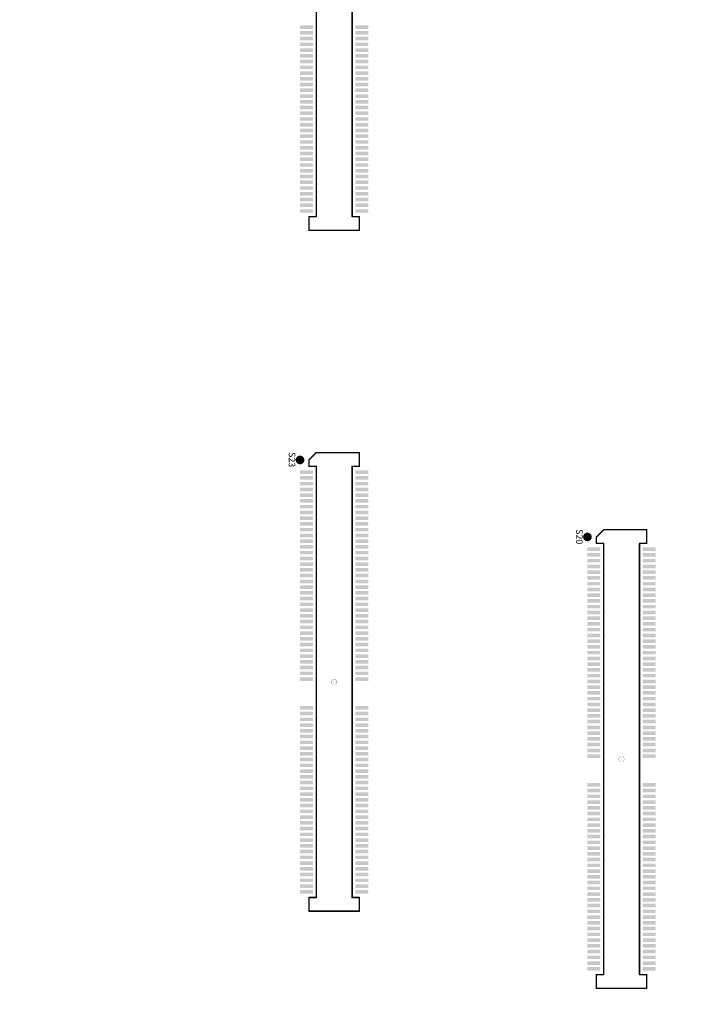
# Model space of a CAD drawing. Extents: x -15.9 to 48.3, y -26.2 to 24.5.
# Drawn here: x 8.5 to 12.2, y -5.5 to -0.1 of the extents above; entities that cross this region are included whole.
import ezdxf
from ezdxf.enums import TextEntityAlignment as Align

# ---------------------------------------------------------------- set-up
doc = ezdxf.new("R2010")
doc.units = 0
doc.header["$MEASUREMENT"] = 0
for name, color, linetype in [('dimension', 1, 'Continuous'), ('LAYNR1', 2, 'Continuous'), ('PADLAYER_TOP', 9, 'Continuous')]:
    doc.layers.add(name, color=color, linetype=linetype)
doc.dimstyles.get("Standard").update_dxf_attribs({"dimtxt": 0.18, "dimasz": 0.18, "dimexe": 0.18, "dimexo": 0.0625, "dimgap": 0.09, "dimtad": 0, "dimtih": 1, "dimtoh": 1, "dimdec": 3, "dimzin": 0, "dimdsep": 46, "dimtxsty": 'Standard', "dimcen": 0.09, "dimadec": 0, "dimazin": 0, "dimtfac": 1, "dimtdec": 3, "dimtofl": 0, "dimtmove": 0, "dimatfit": 3, "dimfxl": 1, "dimtolj": 1, "dimtzin": 0, "dimarcsym": 0})

# ---------------------------------------------------------------- blocks, each defined once
blk = doc.blocks.new('*D38')
at = {"layer": 'Defpoints', "color": 0, "linetype": 'Continuous', "transparency": 16777216}
for p in [(24.385, 16.925), (24.385, 7.528), (0, 5.2295), (3.2739, -3.7789), (0, -5.2295), (0, -6.6447)]:
    blk.add_point(p, dxfattribs=at)
at = {"layer": 'dimension', "color": 0, "linetype": 'Continuous', "lineweight": -2, "transparency": 16777216}
for p, q in [((0, 5.292), (0, 17.105)), ((24.385, 7.5905), (24.385, 17.105)), ((0.18, 16.925), (11.2925, 16.925)), ((24.205, 16.925), (13.0925, 16.925)), ((3.2739, -3.8414), (3.2739, -6.8247)), ((0, -5.292), (0, -6.8247)), ((0.18, -6.6447), (0.9169, -6.6447)), ((3.0939, -6.6447), (2.3569, -6.6447))]:
    blk.add_line(p, q, dxfattribs=at)
at = {"layer": 'dimension', "color": 0, "linetype": 'Continuous', "transparency": 16777216}
for points in [[(0.18, 16.955), (0.18, 16.895), (0, 16.925)], [(24.205, 16.955), (24.205, 16.895), (24.385, 16.925)], [(0.18, -6.6147), (0.18, -6.6747), (0, -6.6447)], [(3.0939, -6.6147), (3.0939, -6.6747), (3.2739, -6.6447)]]:
    blk.add_solid(points, dxfattribs=at)
at = {"layer": 'dimension', "color": 0, "linetype": 'Continuous', "transparency": 16777216, "char_height": 0.18, "attachment_point": 5}
for s, insert in [('\\A1;24.385"\\P [619.38mm]', (12.1925, 16.925)), ('\\A1;3.274"', (1.6369, -6.4647)), ('\\A1;[83.16mm]', (1.6369, -6.8247))]:
    blk.add_mtext(s, dxfattribs=dict(at, insert=insert))
blk = doc.blocks.new('*D39')
at = {"layer": 'Defpoints', "color": 0, "linetype": 'Continuous', "transparency": 16777216}
for p in [(25.96, 17.8183), (25.96, 7.95), (0, 5.2295), (3.2739, -3.7789), (-3.9185, -5.2295), (0, -5.2295)]:
    blk.add_point(p, dxfattribs=at)
at = {"layer": 'dimension', "color": 0, "linetype": 'Continuous', "lineweight": -2, "transparency": 16777216}
for p, q in [((0, 5.292), (0, 17.9983)), ((25.96, 8.0125), (25.96, 17.9983)), ((0.18, 17.8183), (12.05, 17.8183)), ((25.78, 17.8183), (13.91, 17.8183)), ((3.2114, -3.7789), (-4.0985, -3.7789)), ((-3.9185, -3.9589), (-3.9185, -4.1442)), ((-3.9185, -5.0495), (-3.9185, -4.8642)), ((-0.0625, -5.2295), (-4.0985, -5.2295))]:
    blk.add_line(p, q, dxfattribs=at)
at = {"layer": 'dimension', "color": 0, "linetype": 'Continuous', "transparency": 16777216}
for points in [[(0.18, 17.8483), (0.18, 17.7883), (0, 17.8183)], [(25.78, 17.8483), (25.78, 17.7883), (25.96, 17.8183)], [(-3.9485, -3.9589), (-3.8885, -3.9589), (-3.9185, -3.7789)], [(-3.9485, -5.0495), (-3.8885, -5.0495), (-3.9185, -5.2295)]]:
    blk.add_solid(points, dxfattribs=at)
at = {"layer": 'dimension', "color": 0, "linetype": 'Continuous', "transparency": 16777216, "char_height": 0.18, "attachment_point": 5}
for s, insert in [('\\A1;25.960"\\P [659.38mm]', (12.98, 17.8183)), ('\\A1;1.451"', (-3.9185, -4.3242)), ('\\A1;[36.85mm]', (-3.9185, -4.6842))]:
    blk.add_mtext(s, dxfattribs=dict(at, insert=insert))
blk = doc.blocks.new('*D40')
at = {"layer": 'Defpoints', "color": 0, "linetype": 'Continuous', "transparency": 16777216}
for p in [(29, 18.5409), (29, 13), (0, 5.2295), (16.7314, 0), (0, -5.2295), (0, -10.5693)]:
    blk.add_point(p, dxfattribs=at)
at = {"layer": 'dimension', "color": 0, "linetype": 'Continuous', "lineweight": -2, "transparency": 16777216}
for p, q in [((0, 5.292), (0, 18.7209)), ((29, 13.0625), (29, 18.7209)), ((0.18, 18.5409), (13.585, 18.5409)), ((28.82, 18.5409), (15.415, 18.5409)), ((16.7314, -0.0625), (16.7314, -10.7493)), ((0, -5.292), (0, -10.7493)), ((0.18, -10.5693), (7.5257, -10.5693)), ((16.5514, -10.5693), (9.2057, -10.5693))]:
    blk.add_line(p, q, dxfattribs=at)
at = {"layer": 'dimension', "color": 0, "linetype": 'Continuous', "transparency": 16777216}
for points in [[(0.18, 18.5709), (0.18, 18.5109), (0, 18.5409)], [(28.82, 18.5709), (28.82, 18.5109), (29, 18.5409)], [(0.18, -10.5393), (0.18, -10.5993), (0, -10.5693)], [(16.5514, -10.5393), (16.5514, -10.5993), (16.7314, -10.5693)]]:
    blk.add_solid(points, dxfattribs=at)
at = {"layer": 'dimension', "color": 0, "linetype": 'Continuous', "transparency": 16777216, "char_height": 0.18, "attachment_point": 5}
for s, insert in [('\\A1;29.000"\\P [736.60mm]', (14.5, 18.5409)), ('\\A1;16.731"', (8.3657, -10.3893)), ('\\A1;[424.98mm]', (8.3657, -10.7493))]:
    blk.add_mtext(s, dxfattribs=dict(at, insert=insert))
blk = doc.blocks.new('*D41')
at = {"layer": 'Defpoints', "color": 0, "linetype": 'Continuous', "transparency": 16777216}
for p in [(19.66, 14.0347), (0, 5.292), (-3.9045, 0), (0, 0), (19.66, 0), (3.2739, -3.7789)]:
    blk.add_point(p, dxfattribs=at)
at = {"layer": 'dimension', "color": 0, "linetype": 'Continuous', "lineweight": -2, "transparency": 16777216}
for p, q in [((0, 5.3545), (0, 14.2147)), ((19.66, 0.0625), (19.66, 14.2147)), ((0.18, 14.0347), (8.9, 14.0347)), ((19.48, 14.0347), (10.76, 14.0347)), ((-0.0625, 0), (-4.0845, 0)), ((-3.9045, -0.18), (-3.9045, -1.5294)), ((-3.9045, -3.5989), (-3.9045, -2.2494)), ((3.2114, -3.7789), (-4.0845, -3.7789))]:
    blk.add_line(p, q, dxfattribs=at)
at = {"layer": 'dimension', "color": 0, "linetype": 'Continuous', "transparency": 16777216}
for points in [[(0.18, 14.0647), (0.18, 14.0047), (0, 14.0347)], [(19.48, 14.0647), (19.48, 14.0047), (19.66, 14.0347)], [(-3.9345, -0.18), (-3.8745, -0.18), (-3.9045, 0)], [(-3.9345, -3.5989), (-3.8745, -3.5989), (-3.9045, -3.7789)]]:
    blk.add_solid(points, dxfattribs=at)
at = {"layer": 'dimension', "color": 0, "linetype": 'Continuous', "transparency": 16777216, "char_height": 0.18, "attachment_point": 5}
for s, insert in [('\\A1;19.660"\\P [499.36mm]', (9.83, 14.0347)), ('\\A1;3.779"', (-3.9045, -1.7094)), ('\\A1;[95.98mm]', (-3.9045, -2.0694))]:
    blk.add_mtext(s, dxfattribs=dict(at, insert=insert))
blk = doc.blocks.new('*D47')
at = {"layer": 'Defpoints', "color": 0, "linetype": 'Continuous', "transparency": 16777216}
for p in [(0.797, -4.9255), (28.169, -12.26), (28.169, -14.1801)]:
    blk.add_point(p, dxfattribs=at)
at = {"layer": 'dimension', "color": 0, "linetype": 'Continuous', "lineweight": -2, "transparency": 16777216}
for p, q in [((0.797, -4.988), (0.797, -14.3601)), ((28.169, -12.3225), (28.169, -14.3601)), ((0.977, -14.1801), (13.643, -14.1801)), ((27.989, -14.1801), (15.323, -14.1801))]:
    blk.add_line(p, q, dxfattribs=at)
at = {"layer": 'dimension', "color": 0, "linetype": 'Continuous', "transparency": 16777216}
for points in [[(0.977, -14.1501), (0.977, -14.2101), (0.797, -14.1801)], [(27.989, -14.1501), (27.989, -14.2101), (28.169, -14.1801)]]:
    blk.add_solid(points, dxfattribs=at)
at = {"layer": 'dimension', "color": 0, "linetype": 'Continuous', "transparency": 16777216, "char_height": 0.18, "attachment_point": 5}
for s, insert in [('\\A1;27.372"', (14.483, -14.0001)), ('\\A1;[695.25mm]', (14.483, -14.3601))]:
    blk.add_mtext(s, dxfattribs=dict(at, insert=insert))

msp = doc.modelspace()

# ---------------------------------------------------------------- linework, layer by layer
at = {"layer": 'LAYNR1', "const_width": 0.00787}
for points in [[(10.11158, 1.1811), (10.11158, -1.1811)], [(10.30843, -1.1811), (10.30843, 1.1811)], [(10.11158, -1.1811), (10.07221, -1.1811)], [(10.07221, -1.1811), (10.07221, -1.25591)], [(10.3478, -1.1811), (10.30843, -1.1811)], [(10.3478, -1.25591), (10.3478, -1.1811)], [(10.07221, -1.25591), (10.3478, -1.25591)], [(10.11158, -2.47409), (10.07221, -2.51347)], [(10.3478, -2.47409), (10.11158, -2.47409)], [(10.3478, -2.5489), (10.3478, -2.47409)], [(10.07221, -2.51347), (10.07221, -2.5489)], [(10.07221, -2.5489), (10.11158, -2.5489)], [(10.11158, -2.5489), (10.11158, -4.9111)], [(10.30843, -4.9111), (10.30843, -2.5489)], [(10.30843, -2.5489), (10.3478, -2.5489)], [(11.68657, -2.89609), (11.6472, -2.93546)], [(11.92279, -2.89609), (11.68657, -2.89609)], [(11.92279, -2.9709), (11.92279, -2.89609)], [(11.6472, -2.93546), (11.6472, -2.9709)], [(11.6472, -2.9709), (11.68657, -2.9709)], [(11.68657, -2.9709), (11.68657, -5.3331)], [(11.88342, -5.3331), (11.88342, -2.9709)], [(11.88342, -2.9709), (11.92279, -2.9709)], [(10.11158, -4.9111), (10.07221, -4.9111)], [(10.07221, -4.9111), (10.07221, -4.98591)], [(10.3478, -4.9111), (10.30843, -4.9111)], [(10.3478, -4.98591), (10.3478, -4.9111)], [(10.07221, -4.98591), (10.3478, -4.98591)], [(11.68657, -5.3331), (11.6472, -5.3331)], [(11.6472, -5.3331), (11.6472, -5.40791)], [(11.92279, -5.3331), (11.88342, -5.3331)], [(11.92279, -5.40791), (11.92279, -5.3331)], [(11.6472, -5.40791), (11.92279, -5.40791)]]:
    msp.add_lwpolyline(points, dxfattribs=at)
at = {"layer": 'LAYNR1', "const_width": 0.00394}
for points in [[(10.07024, -1.1811, 1), (10.07417, -1.1811, 1)], [(10.07024, -1.1811, 1), (10.07417, -1.1811, 1)], [(10.10961, -1.1811, 1), (10.11354, -1.1811, 1)], [(10.10961, -1.1811, 1), (10.11354, -1.1811, 1)], [(10.30646, -1.1811, 1), (10.31039, -1.1811, 1)], [(10.30646, -1.1811, 1), (10.31039, -1.1811, 1)], [(10.34583, -1.1811, 1), (10.34976, -1.1811, 1)], [(10.34583, -1.1811, 1), (10.34976, -1.1811, 1)], [(10.07024, -1.25591, 1), (10.07417, -1.25591, 1)], [(10.07024, -1.25591, 1), (10.07417, -1.25591, 1)], [(10.34583, -1.25591, 1), (10.34976, -1.25591, 1)], [(10.34583, -1.25591, 1), (10.34976, -1.25591, 1)], [(10.10961, -2.47409, 1), (10.11354, -2.47409, 1)], [(10.10961, -2.47409, 1), (10.11354, -2.47409, 1)], [(10.34583, -2.47409, 1), (10.34976, -2.47409, 1)], [(10.34583, -2.47409, 1), (10.34976, -2.47409, 1)], [(10.07024, -2.51347, 1), (10.07417, -2.51347, 1)], [(10.07024, -2.51347, 1), (10.07417, -2.51347, 1)], [(10.07024, -2.5489, 1), (10.07417, -2.5489, 1)], [(10.07024, -2.5489, 1), (10.07417, -2.5489, 1)], [(10.10961, -2.5489, 1), (10.11354, -2.5489, 1)], [(10.10961, -2.5489, 1), (10.11354, -2.5489, 1)], [(10.30646, -2.5489, 1), (10.31039, -2.5489, 1)], [(10.30646, -2.5489, 1), (10.31039, -2.5489, 1)], [(10.34583, -2.5489, 1), (10.34976, -2.5489, 1)], [(10.34583, -2.5489, 1), (10.34976, -2.5489, 1)], [(11.68461, -2.89609, 1), (11.68854, -2.89609, 1)], [(11.68461, -2.89609, 1), (11.68854, -2.89609, 1)], [(11.92083, -2.89609, 1), (11.92476, -2.89609, 1)], [(11.92083, -2.89609, 1), (11.92476, -2.89609, 1)], [(11.64524, -2.93546, 1), (11.64917, -2.93546, 1)], [(11.64524, -2.93546, 1), (11.64917, -2.93546, 1)], [(11.64524, -2.9709, 1), (11.64917, -2.9709, 1)], [(11.64524, -2.9709, 1), (11.64917, -2.9709, 1)], [(11.68461, -2.9709, 1), (11.68854, -2.9709, 1)], [(11.68461, -2.9709, 1), (11.68854, -2.9709, 1)], [(11.88146, -2.9709, 1), (11.88539, -2.9709, 1)], [(11.88146, -2.9709, 1), (11.88539, -2.9709, 1)], [(11.92083, -2.9709, 1), (11.92476, -2.9709, 1)], [(11.92083, -2.9709, 1), (11.92476, -2.9709, 1)], [(10.07024, -4.9111, 1), (10.07417, -4.9111, 1)], [(10.07024, -4.9111, 1), (10.07417, -4.9111, 1)], [(10.10961, -4.9111, 1), (10.11354, -4.9111, 1)], [(10.10961, -4.9111, 1), (10.11354, -4.9111, 1)], [(10.30646, -4.9111, 1), (10.31039, -4.9111, 1)], [(10.30646, -4.9111, 1), (10.31039, -4.9111, 1)], [(10.34583, -4.9111, 1), (10.34976, -4.9111, 1)], [(10.34583, -4.9111, 1), (10.34976, -4.9111, 1)], [(10.07024, -4.98591, 1), (10.07417, -4.98591, 1)], [(10.07024, -4.98591, 1), (10.07417, -4.98591, 1)], [(10.34583, -4.98591, 1), (10.34976, -4.98591, 1)], [(10.34583, -4.98591, 1), (10.34976, -4.98591, 1)], [(11.64524, -5.3331, 1), (11.64917, -5.3331, 1)], [(11.64524, -5.3331, 1), (11.64917, -5.3331, 1)], [(11.68461, -5.3331, 1), (11.68854, -5.3331, 1)], [(11.68461, -5.3331, 1), (11.68854, -5.3331, 1)], [(11.88146, -5.3331, 1), (11.88539, -5.3331, 1)], [(11.88146, -5.3331, 1), (11.88539, -5.3331, 1)], [(11.92083, -5.3331, 1), (11.92476, -5.3331, 1)], [(11.92083, -5.3331, 1), (11.92476, -5.3331, 1)], [(11.64524, -5.40791, 1), (11.64917, -5.40791, 1)], [(11.64524, -5.40791, 1), (11.64917, -5.40791, 1)], [(11.92083, -5.40791, 1), (11.92476, -5.40791, 1)], [(11.92083, -5.40791, 1), (11.92476, -5.40791, 1)]]:
    msp.add_lwpolyline(points, format="xyb", close=True, dxfattribs=at)
at = {"layer": 'LAYNR1'}
for points, const_width in [([(10.01118, -2.51347, 1), (10.0348, -2.51347, 1), (10.01118, -2.51347)], 0.02362), ([(11.58618, -2.93546, 1), (11.6098, -2.93546, 1), (11.58618, -2.93546)], 0.02362), ([(10.195, -3.73, 1), (10.225, -3.73, 1), (10.195, -3.73)], 0.001), ([(11.77, -4.152, 1), (11.8, -4.152, 1), (11.77, -4.152)], 0.001)]:
    msp.add_lwpolyline(points, format="xyb", dxfattribs=dict(at, const_width=const_width))
at = {"layer": 'PADLAYER_TOP'}
for points in [[(10.02299, -0.15157), (10.09386, -0.15157), (10.02299, -0.13189), (10.09386, -0.13189)], [(10.32614, -0.15157), (10.39701, -0.15157), (10.32614, -0.13189), (10.39701, -0.13189)], [(10.02299, -0.18307), (10.09386, -0.18307), (10.02299, -0.16339), (10.09386, -0.16339)], [(10.02299, -0.21457), (10.09386, -0.21457), (10.02299, -0.19488), (10.09386, -0.19488)], [(10.32614, -0.18307), (10.39701, -0.18307), (10.32614, -0.16339), (10.39701, -0.16339)], [(10.32614, -0.21457), (10.39701, -0.21457), (10.32614, -0.19488), (10.39701, -0.19488)], [(10.02299, -0.24606), (10.09386, -0.24606), (10.02299, -0.22638), (10.09386, -0.22638)], [(10.02299, -0.27756), (10.09386, -0.27756), (10.02299, -0.25787), (10.09386, -0.25787)], [(10.32614, -0.24606), (10.39701, -0.24606), (10.32614, -0.22638), (10.39701, -0.22638)], [(10.32614, -0.27756), (10.39701, -0.27756), (10.32614, -0.25787), (10.39701, -0.25787)], [(10.02299, -0.30906), (10.09386, -0.30906), (10.02299, -0.28937), (10.09386, -0.28937)], [(10.02299, -0.34055), (10.09386, -0.34055), (10.02299, -0.32087), (10.09386, -0.32087)], [(10.32614, -0.30906), (10.39701, -0.30906), (10.32614, -0.28937), (10.39701, -0.28937)], [(10.32614, -0.34055), (10.39701, -0.34055), (10.32614, -0.32087), (10.39701, -0.32087)], [(10.02299, -0.37205), (10.09386, -0.37205), (10.02299, -0.35236), (10.09386, -0.35236)], [(10.32614, -0.37205), (10.39701, -0.37205), (10.32614, -0.35236), (10.39701, -0.35236)], [(10.02299, -0.40354), (10.09386, -0.40354), (10.02299, -0.38386), (10.09386, -0.38386)], [(10.02299, -0.43504), (10.09386, -0.43504), (10.02299, -0.41535), (10.09386, -0.41535)], [(10.32614, -0.40354), (10.39701, -0.40354), (10.32614, -0.38386), (10.39701, -0.38386)], [(10.32614, -0.43504), (10.39701, -0.43504), (10.32614, -0.41535), (10.39701, -0.41535)], [(10.02299, -0.46654), (10.09386, -0.46654), (10.02299, -0.44685), (10.09386, -0.44685)], [(10.02299, -0.49803), (10.09386, -0.49803), (10.02299, -0.47835), (10.09386, -0.47835)], [(10.32614, -0.46654), (10.39701, -0.46654), (10.32614, -0.44685), (10.39701, -0.44685)], [(10.32614, -0.49803), (10.39701, -0.49803), (10.32614, -0.47835), (10.39701, -0.47835)], [(10.02299, -0.52953), (10.09386, -0.52953), (10.02299, -0.50984), (10.09386, -0.50984)], [(10.32614, -0.52953), (10.39701, -0.52953), (10.32614, -0.50984), (10.39701, -0.50984)], [(10.02299, -0.56102), (10.09386, -0.56102), (10.02299, -0.54134), (10.09386, -0.54134)], [(10.02299, -0.59252), (10.09386, -0.59252), (10.02299, -0.57283), (10.09386, -0.57283)], [(10.32614, -0.56102), (10.39701, -0.56102), (10.32614, -0.54134), (10.39701, -0.54134)], [(10.32614, -0.59252), (10.39701, -0.59252), (10.32614, -0.57283), (10.39701, -0.57283)], [(10.02299, -0.62402), (10.09386, -0.62402), (10.02299, -0.60433), (10.09386, -0.60433)], [(10.02299, -0.65551), (10.09386, -0.65551), (10.02299, -0.63583), (10.09386, -0.63583)], [(10.32614, -0.62402), (10.39701, -0.62402), (10.32614, -0.60433), (10.39701, -0.60433)], [(10.32614, -0.65551), (10.39701, -0.65551), (10.32614, -0.63583), (10.39701, -0.63583)], [(10.02299, -0.68701), (10.09386, -0.68701), (10.02299, -0.66732), (10.09386, -0.66732)], [(10.02299, -0.7185), (10.09386, -0.7185), (10.02299, -0.69882), (10.09386, -0.69882)], [(10.32614, -0.68701), (10.39701, -0.68701), (10.32614, -0.66732), (10.39701, -0.66732)], [(10.32614, -0.7185), (10.39701, -0.7185), (10.32614, -0.69882), (10.39701, -0.69882)], [(10.02299, -0.75), (10.09386, -0.75), (10.02299, -0.73031), (10.09386, -0.73031)], [(10.32614, -0.75), (10.39701, -0.75), (10.32614, -0.73031), (10.39701, -0.73031)], [(10.02299, -0.7815), (10.09386, -0.7815), (10.02299, -0.76181), (10.09386, -0.76181)], [(10.02299, -0.81299), (10.09386, -0.81299), (10.02299, -0.79331), (10.09386, -0.79331)], [(10.32614, -0.7815), (10.39701, -0.7815), (10.32614, -0.76181), (10.39701, -0.76181)], [(10.32614, -0.81299), (10.39701, -0.81299), (10.32614, -0.79331), (10.39701, -0.79331)], [(10.02299, -0.84449), (10.09386, -0.84449), (10.02299, -0.8248), (10.09386, -0.8248)], [(10.02299, -0.87598), (10.09386, -0.87598), (10.02299, -0.8563), (10.09386, -0.8563)], [(10.32614, -0.84449), (10.39701, -0.84449), (10.32614, -0.8248), (10.39701, -0.8248)], [(10.32614, -0.87598), (10.39701, -0.87598), (10.32614, -0.8563), (10.39701, -0.8563)], [(10.02299, -0.90748), (10.09386, -0.90748), (10.02299, -0.8878), (10.09386, -0.8878)], [(10.32614, -0.90748), (10.39701, -0.90748), (10.32614, -0.8878), (10.39701, -0.8878)], [(10.02299, -0.93898), (10.09386, -0.93898), (10.02299, -0.91929), (10.09386, -0.91929)], [(10.02299, -0.97047), (10.09386, -0.97047), (10.02299, -0.95079), (10.09386, -0.95079)], [(10.32614, -0.93898), (10.39701, -0.93898), (10.32614, -0.91929), (10.39701, -0.91929)], [(10.32614, -0.97047), (10.39701, -0.97047), (10.32614, -0.95079), (10.39701, -0.95079)], [(10.02299, -1.00197), (10.09386, -1.00197), (10.02299, -0.98228), (10.09386, -0.98228)], [(10.02299, -1.03346), (10.09386, -1.03346), (10.02299, -1.01378), (10.09386, -1.01378)], [(10.32614, -1.00197), (10.39701, -1.00197), (10.32614, -0.98228), (10.39701, -0.98228)], [(10.32614, -1.03346), (10.39701, -1.03346), (10.32614, -1.01378), (10.39701, -1.01378)], [(10.02299, -1.06496), (10.09386, -1.06496), (10.02299, -1.04528), (10.09386, -1.04528)], [(10.02299, -1.09646), (10.09386, -1.09646), (10.02299, -1.07677), (10.09386, -1.07677)], [(10.32614, -1.06496), (10.39701, -1.06496), (10.32614, -1.04528), (10.39701, -1.04528)], [(10.32614, -1.09646), (10.39701, -1.09646), (10.32614, -1.07677), (10.39701, -1.07677)], [(10.02299, -1.12795), (10.09386, -1.12795), (10.02299, -1.10827), (10.09386, -1.10827)], [(10.32614, -1.12795), (10.39701, -1.12795), (10.32614, -1.10827), (10.39701, -1.10827)], [(10.02299, -1.15945), (10.09386, -1.15945), (10.02299, -1.13976), (10.09386, -1.13976)], [(10.32614, -1.15945), (10.39701, -1.15945), (10.32614, -1.13976), (10.39701, -1.13976)], [(10.02299, -2.59024), (10.09386, -2.59024), (10.02299, -2.57055), (10.09386, -2.57055)], [(10.32614, -2.59024), (10.39701, -2.59024), (10.32614, -2.57055), (10.39701, -2.57055)], [(10.02299, -2.62173), (10.09386, -2.62173), (10.02299, -2.60205), (10.09386, -2.60205)], [(10.02299, -2.65323), (10.09386, -2.65323), (10.02299, -2.63354), (10.09386, -2.63354)], [(10.32614, -2.62173), (10.39701, -2.62173), (10.32614, -2.60205), (10.39701, -2.60205)], [(10.32614, -2.65323), (10.39701, -2.65323), (10.32614, -2.63354), (10.39701, -2.63354)], [(10.02299, -2.68472), (10.09386, -2.68472), (10.02299, -2.66504), (10.09386, -2.66504)], [(10.02299, -2.71622), (10.09386, -2.71622), (10.02299, -2.69654), (10.09386, -2.69654)], [(10.32614, -2.68472), (10.39701, -2.68472), (10.32614, -2.66504), (10.39701, -2.66504)], [(10.32614, -2.71622), (10.39701, -2.71622), (10.32614, -2.69654), (10.39701, -2.69654)], [(10.02299, -2.74772), (10.09386, -2.74772), (10.02299, -2.72803), (10.09386, -2.72803)], [(10.32614, -2.74772), (10.39701, -2.74772), (10.32614, -2.72803), (10.39701, -2.72803)], [(10.02299, -2.77921), (10.09386, -2.77921), (10.02299, -2.75953), (10.09386, -2.75953)], [(10.02299, -2.81071), (10.09386, -2.81071), (10.02299, -2.79102), (10.09386, -2.79102)], [(10.32614, -2.77921), (10.39701, -2.77921), (10.32614, -2.75953), (10.39701, -2.75953)], [(10.32614, -2.81071), (10.39701, -2.81071), (10.32614, -2.79102), (10.39701, -2.79102)], [(10.02299, -2.8422), (10.09386, -2.8422), (10.02299, -2.82252), (10.09386, -2.82252)], [(10.02299, -2.8737), (10.09386, -2.8737), (10.02299, -2.85402), (10.09386, -2.85402)], [(10.32614, -2.8422), (10.39701, -2.8422), (10.32614, -2.82252), (10.39701, -2.82252)], [(10.32614, -2.8737), (10.39701, -2.8737), (10.32614, -2.85402), (10.39701, -2.85402)], [(10.02299, -2.9052), (10.09386, -2.9052), (10.02299, -2.88551), (10.09386, -2.88551)], [(10.32614, -2.9052), (10.39701, -2.9052), (10.32614, -2.88551), (10.39701, -2.88551)], [(10.02299, -2.93669), (10.09386, -2.93669), (10.02299, -2.91701), (10.09386, -2.91701)], [(10.02299, -2.96819), (10.09386, -2.96819), (10.02299, -2.9485), (10.09386, -2.9485)], [(10.32614, -2.93669), (10.39701, -2.93669), (10.32614, -2.91701), (10.39701, -2.91701)], [(10.32614, -2.96819), (10.39701, -2.96819), (10.32614, -2.9485), (10.39701, -2.9485)], [(10.02299, -2.99969), (10.09386, -2.99969), (10.02299, -2.98), (10.09386, -2.98)], [(10.02299, -3.03118), (10.09386, -3.03118), (10.02299, -3.0115), (10.09386, -3.0115)], [(10.32614, -2.99969), (10.39701, -2.99969), (10.32614, -2.98), (10.39701, -2.98)], [(10.32614, -3.03118), (10.39701, -3.03118), (10.32614, -3.0115), (10.39701, -3.0115)], [(11.59799, -3.01224), (11.66886, -3.01224), (11.59799, -2.99255), (11.66886, -2.99255)], [(11.90114, -3.01224), (11.97201, -3.01224), (11.90114, -2.99255), (11.97201, -2.99255)], [(10.02299, -3.06268), (10.09386, -3.06268), (10.02299, -3.04299), (10.09386, -3.04299)], [(10.02299, -3.09417), (10.09386, -3.09417), (10.02299, -3.07449), (10.09386, -3.07449)], [(10.32614, -3.06268), (10.39701, -3.06268), (10.32614, -3.04299), (10.39701, -3.04299)], [(10.32614, -3.09417), (10.39701, -3.09417), (10.32614, -3.07449), (10.39701, -3.07449)], [(11.59799, -3.04373), (11.66886, -3.04373), (11.59799, -3.02405), (11.66886, -3.02405)], [(11.59799, -3.07523), (11.66886, -3.07523), (11.59799, -3.05554), (11.66886, -3.05554)], [(11.90114, -3.04373), (11.97201, -3.04373), (11.90114, -3.02405), (11.97201, -3.02405)], [(11.90114, -3.07523), (11.97201, -3.07523), (11.90114, -3.05554), (11.97201, -3.05554)], [(10.02299, -3.12567), (10.09386, -3.12567), (10.02299, -3.10598), (10.09386, -3.10598)], [(10.32614, -3.12567), (10.39701, -3.12567), (10.32614, -3.10598), (10.39701, -3.10598)], [(11.59799, -3.10672), (11.66886, -3.10672), (11.59799, -3.08704), (11.66886, -3.08704)], [(11.59799, -3.13822), (11.66886, -3.13822), (11.59799, -3.11854), (11.66886, -3.11854)], [(11.90114, -3.10672), (11.97201, -3.10672), (11.90114, -3.08704), (11.97201, -3.08704)], [(11.90114, -3.13822), (11.97201, -3.13822), (11.90114, -3.11854), (11.97201, -3.11854)], [(10.02299, -3.15717), (10.09386, -3.15717), (10.02299, -3.13748), (10.09386, -3.13748)], [(10.02299, -3.18866), (10.09386, -3.18866), (10.02299, -3.16898), (10.09386, -3.16898)], [(10.32614, -3.15717), (10.39701, -3.15717), (10.32614, -3.13748), (10.39701, -3.13748)], [(10.32614, -3.18866), (10.39701, -3.18866), (10.32614, -3.16898), (10.39701, -3.16898)], [(11.59799, -3.16972), (11.66886, -3.16972), (11.59799, -3.15003), (11.66886, -3.15003)], [(11.59799, -3.20121), (11.66886, -3.20121), (11.59799, -3.18153), (11.66886, -3.18153)], [(11.90114, -3.16972), (11.97201, -3.16972), (11.90114, -3.15003), (11.97201, -3.15003)], [(11.90114, -3.20121), (11.97201, -3.20121), (11.90114, -3.18153), (11.97201, -3.18153)], [(10.02299, -3.22016), (10.09386, -3.22016), (10.02299, -3.20047), (10.09386, -3.20047)], [(10.02299, -3.25165), (10.09386, -3.25165), (10.02299, -3.23197), (10.09386, -3.23197)], [(10.32614, -3.22016), (10.39701, -3.22016), (10.32614, -3.20047), (10.39701, -3.20047)], [(10.32614, -3.25165), (10.39701, -3.25165), (10.32614, -3.23197), (10.39701, -3.23197)], [(11.59799, -3.23271), (11.66886, -3.23271), (11.59799, -3.21302), (11.66886, -3.21302)], [(11.90114, -3.23271), (11.97201, -3.23271), (11.90114, -3.21302), (11.97201, -3.21302)], [(10.02299, -3.28315), (10.09386, -3.28315), (10.02299, -3.26346), (10.09386, -3.26346)], [(10.32614, -3.28315), (10.39701, -3.28315), (10.32614, -3.26346), (10.39701, -3.26346)], [(11.59799, -3.2642), (11.66886, -3.2642), (11.59799, -3.24452), (11.66886, -3.24452)], [(11.59799, -3.2957), (11.66886, -3.2957), (11.59799, -3.27602), (11.66886, -3.27602)], [(11.90114, -3.2642), (11.97201, -3.2642), (11.90114, -3.24452), (11.97201, -3.24452)], [(11.90114, -3.2957), (11.97201, -3.2957), (11.90114, -3.27602), (11.97201, -3.27602)], [(10.02299, -3.31465), (10.09386, -3.31465), (10.02299, -3.29496), (10.09386, -3.29496)], [(10.02299, -3.34614), (10.09386, -3.34614), (10.02299, -3.32646), (10.09386, -3.32646)], [(10.32614, -3.31465), (10.39701, -3.31465), (10.32614, -3.29496), (10.39701, -3.29496)], [(10.32614, -3.34614), (10.39701, -3.34614), (10.32614, -3.32646), (10.39701, -3.32646)], [(11.59799, -3.3272), (11.66886, -3.3272), (11.59799, -3.30751), (11.66886, -3.30751)], [(11.59799, -3.35869), (11.66886, -3.35869), (11.59799, -3.33901), (11.66886, -3.33901)], [(11.90114, -3.3272), (11.97201, -3.3272), (11.90114, -3.30751), (11.97201, -3.30751)], [(11.90114, -3.35869), (11.97201, -3.35869), (11.90114, -3.33901), (11.97201, -3.33901)], [(10.02299, -3.37764), (10.09386, -3.37764), (10.02299, -3.35795), (10.09386, -3.35795)], [(10.02299, -3.40913), (10.09386, -3.40913), (10.02299, -3.38945), (10.09386, -3.38945)], [(10.32614, -3.37764), (10.39701, -3.37764), (10.32614, -3.35795), (10.39701, -3.35795)], [(10.32614, -3.40913), (10.39701, -3.40913), (10.32614, -3.38945), (10.39701, -3.38945)], [(11.59799, -3.39019), (11.66886, -3.39019), (11.59799, -3.3705), (11.66886, -3.3705)], [(11.90114, -3.39019), (11.97201, -3.39019), (11.90114, -3.3705), (11.97201, -3.3705)], [(10.02299, -3.44063), (10.09386, -3.44063), (10.02299, -3.42094), (10.09386, -3.42094)], [(10.02299, -3.47213), (10.09386, -3.47213), (10.02299, -3.45244), (10.09386, -3.45244)], [(10.32614, -3.44063), (10.39701, -3.44063), (10.32614, -3.42094), (10.39701, -3.42094)], [(10.32614, -3.47213), (10.39701, -3.47213), (10.32614, -3.45244), (10.39701, -3.45244)], [(11.59799, -3.42169), (11.66886, -3.42169), (11.59799, -3.402), (11.66886, -3.402)], [(11.59799, -3.45318), (11.66886, -3.45318), (11.59799, -3.4335), (11.66886, -3.4335)], [(11.90114, -3.42169), (11.97201, -3.42169), (11.90114, -3.402), (11.97201, -3.402)], [(11.90114, -3.45318), (11.97201, -3.45318), (11.90114, -3.4335), (11.97201, -3.4335)], [(10.02299, -3.50362), (10.09386, -3.50362), (10.02299, -3.48394), (10.09386, -3.48394)], [(10.32614, -3.50362), (10.39701, -3.50362), (10.32614, -3.48394), (10.39701, -3.48394)], [(11.59799, -3.48468), (11.66886, -3.48468), (11.59799, -3.46499), (11.66886, -3.46499)], [(11.59799, -3.51617), (11.66886, -3.51617), (11.59799, -3.49649), (11.66886, -3.49649)], [(11.90114, -3.48468), (11.97201, -3.48468), (11.90114, -3.46499), (11.97201, -3.46499)], [(11.90114, -3.51617), (11.97201, -3.51617), (11.90114, -3.49649), (11.97201, -3.49649)], [(10.02299, -3.53512), (10.09386, -3.53512), (10.02299, -3.51543), (10.09386, -3.51543)], [(10.02299, -3.56661), (10.09386, -3.56661), (10.02299, -3.54693), (10.09386, -3.54693)], [(10.32614, -3.53512), (10.39701, -3.53512), (10.32614, -3.51543), (10.39701, -3.51543)], [(10.32614, -3.56661), (10.39701, -3.56661), (10.32614, -3.54693), (10.39701, -3.54693)], [(11.59799, -3.54767), (11.66886, -3.54767), (11.59799, -3.52798), (11.66886, -3.52798)], [(11.59799, -3.57917), (11.66886, -3.57917), (11.59799, -3.55948), (11.66886, -3.55948)], [(11.90114, -3.54767), (11.97201, -3.54767), (11.90114, -3.52798), (11.97201, -3.52798)], [(11.90114, -3.57917), (11.97201, -3.57917), (11.90114, -3.55948), (11.97201, -3.55948)], [(10.02299, -3.59811), (10.09386, -3.59811), (10.02299, -3.57843), (10.09386, -3.57843)], [(10.02299, -3.62961), (10.09386, -3.62961), (10.02299, -3.60992), (10.09386, -3.60992)], [(10.32614, -3.59811), (10.39701, -3.59811), (10.32614, -3.57843), (10.39701, -3.57843)], [(10.32614, -3.62961), (10.39701, -3.62961), (10.32614, -3.60992), (10.39701, -3.60992)], [(11.59799, -3.61066), (11.66886, -3.61066), (11.59799, -3.59098), (11.66886, -3.59098)], [(11.90114, -3.61066), (11.97201, -3.61066), (11.90114, -3.59098), (11.97201, -3.59098)], [(10.02299, -3.6611), (10.09386, -3.6611), (10.02299, -3.64142), (10.09386, -3.64142)], [(10.32614, -3.6611), (10.39701, -3.6611), (10.32614, -3.64142), (10.39701, -3.64142)], [(11.59799, -3.64216), (11.66886, -3.64216), (11.59799, -3.62247), (11.66886, -3.62247)], [(11.59799, -3.67365), (11.66886, -3.67365), (11.59799, -3.65397), (11.66886, -3.65397)], [(11.90114, -3.64216), (11.97201, -3.64216), (11.90114, -3.62247), (11.97201, -3.62247)], [(11.90114, -3.67365), (11.97201, -3.67365), (11.90114, -3.65397), (11.97201, -3.65397)], [(10.02299, -3.6926), (10.09386, -3.6926), (10.02299, -3.67291), (10.09386, -3.67291)], [(10.02299, -3.72409), (10.09386, -3.72409), (10.02299, -3.70441), (10.09386, -3.70441)], [(10.32614, -3.6926), (10.39701, -3.6926), (10.32614, -3.67291), (10.39701, -3.67291)], [(10.32614, -3.72409), (10.39701, -3.72409), (10.32614, -3.70441), (10.39701, -3.70441)], [(11.59799, -3.70515), (11.66886, -3.70515), (11.59799, -3.68546), (11.66886, -3.68546)], [(11.59799, -3.73665), (11.66886, -3.73665), (11.59799, -3.71696), (11.66886, -3.71696)], [(11.90114, -3.70515), (11.97201, -3.70515), (11.90114, -3.68546), (11.97201, -3.68546)], [(11.90114, -3.73665), (11.97201, -3.73665), (11.90114, -3.71696), (11.97201, -3.71696)], [(11.59799, -3.76814), (11.66886, -3.76814), (11.59799, -3.74846), (11.66886, -3.74846)], [(11.90114, -3.76814), (11.97201, -3.76814), (11.90114, -3.74846), (11.97201, -3.74846)], [(11.59799, -3.79964), (11.66886, -3.79964), (11.59799, -3.77995), (11.66886, -3.77995)], [(11.59799, -3.83113), (11.66886, -3.83113), (11.59799, -3.81145), (11.66886, -3.81145)], [(11.90114, -3.79964), (11.97201, -3.79964), (11.90114, -3.77995), (11.97201, -3.77995)], [(11.90114, -3.83113), (11.97201, -3.83113), (11.90114, -3.81145), (11.97201, -3.81145)], [(10.02299, -3.88157), (10.09386, -3.88157), (10.02299, -3.86189), (10.09386, -3.86189)], [(10.32614, -3.88157), (10.39701, -3.88157), (10.32614, -3.86189), (10.39701, -3.86189)], [(11.59799, -3.86263), (11.66886, -3.86263), (11.59799, -3.84294), (11.66886, -3.84294)], [(11.59799, -3.89413), (11.66886, -3.89413), (11.59799, -3.87444), (11.66886, -3.87444)], [(11.90114, -3.86263), (11.97201, -3.86263), (11.90114, -3.84294), (11.97201, -3.84294)], [(11.90114, -3.89413), (11.97201, -3.89413), (11.90114, -3.87444), (11.97201, -3.87444)], [(10.02299, -3.91307), (10.09386, -3.91307), (10.02299, -3.89339), (10.09386, -3.89339)], [(10.02299, -3.94457), (10.09386, -3.94457), (10.02299, -3.92488), (10.09386, -3.92488)], [(10.32614, -3.91307), (10.39701, -3.91307), (10.32614, -3.89339), (10.39701, -3.89339)], [(10.32614, -3.94457), (10.39701, -3.94457), (10.32614, -3.92488), (10.39701, -3.92488)], [(11.59799, -3.92562), (11.66886, -3.92562), (11.59799, -3.90594), (11.66886, -3.90594)], [(11.59799, -3.95712), (11.66886, -3.95712), (11.59799, -3.93743), (11.66886, -3.93743)], [(11.90114, -3.92562), (11.97201, -3.92562), (11.90114, -3.90594), (11.97201, -3.90594)], [(11.90114, -3.95712), (11.97201, -3.95712), (11.90114, -3.93743), (11.97201, -3.93743)], [(10.02299, -3.97606), (10.09386, -3.97606), (10.02299, -3.95638), (10.09386, -3.95638)], [(10.02299, -4.00756), (10.09386, -4.00756), (10.02299, -3.98787), (10.09386, -3.98787)], [(10.32614, -3.97606), (10.39701, -3.97606), (10.32614, -3.95638), (10.39701, -3.95638)], [(10.32614, -4.00756), (10.39701, -4.00756), (10.32614, -3.98787), (10.39701, -3.98787)], [(11.59799, -3.98861), (11.66886, -3.98861), (11.59799, -3.96893), (11.66886, -3.96893)], [(11.90114, -3.98861), (11.97201, -3.98861), (11.90114, -3.96893), (11.97201, -3.96893)], [(10.02299, -4.03906), (10.09386, -4.03906), (10.02299, -4.01937), (10.09386, -4.01937)], [(10.32614, -4.03906), (10.39701, -4.03906), (10.32614, -4.01937), (10.39701, -4.01937)], [(11.59799, -4.02011), (11.66886, -4.02011), (11.59799, -4.00043), (11.66886, -4.00043)], [(11.59799, -4.05161), (11.66886, -4.05161), (11.59799, -4.03192), (11.66886, -4.03192)], [(11.90114, -4.02011), (11.97201, -4.02011), (11.90114, -4.00043), (11.97201, -4.00043)], [(11.90114, -4.05161), (11.97201, -4.05161), (11.90114, -4.03192), (11.97201, -4.03192)], [(10.02299, -4.07055), (10.09386, -4.07055), (10.02299, -4.05087), (10.09386, -4.05087)], [(10.02299, -4.10205), (10.09386, -4.10205), (10.02299, -4.08236), (10.09386, -4.08236)], [(10.32614, -4.07055), (10.39701, -4.07055), (10.32614, -4.05087), (10.39701, -4.05087)], [(10.32614, -4.10205), (10.39701, -4.10205), (10.32614, -4.08236), (10.39701, -4.08236)], [(11.59799, -4.0831), (11.66886, -4.0831), (11.59799, -4.06342), (11.66886, -4.06342)], [(11.59799, -4.1146), (11.66886, -4.1146), (11.59799, -4.09491), (11.66886, -4.09491)], [(11.90114, -4.0831), (11.97201, -4.0831), (11.90114, -4.06342), (11.97201, -4.06342)], [(11.90114, -4.1146), (11.97201, -4.1146), (11.90114, -4.09491), (11.97201, -4.09491)], [(10.02299, -4.13354), (10.09386, -4.13354), (10.02299, -4.11386), (10.09386, -4.11386)], [(10.02299, -4.16504), (10.09386, -4.16504), (10.02299, -4.14535), (10.09386, -4.14535)], [(10.32614, -4.13354), (10.39701, -4.13354), (10.32614, -4.11386), (10.39701, -4.11386)], [(10.32614, -4.16504), (10.39701, -4.16504), (10.32614, -4.14535), (10.39701, -4.14535)], [(11.59799, -4.14609), (11.66886, -4.14609), (11.59799, -4.12641), (11.66886, -4.12641)], [(11.90114, -4.14609), (11.97201, -4.14609), (11.90114, -4.12641), (11.97201, -4.12641)], [(10.02299, -4.19654), (10.09386, -4.19654), (10.02299, -4.17685), (10.09386, -4.17685)], [(10.32614, -4.19654), (10.39701, -4.19654), (10.32614, -4.17685), (10.39701, -4.17685)], [(10.02299, -4.22803), (10.09386, -4.22803), (10.02299, -4.20835), (10.09386, -4.20835)], [(10.02299, -4.25953), (10.09386, -4.25953), (10.02299, -4.23984), (10.09386, -4.23984)], [(10.32614, -4.22803), (10.39701, -4.22803), (10.32614, -4.20835), (10.39701, -4.20835)], [(10.32614, -4.25953), (10.39701, -4.25953), (10.32614, -4.23984), (10.39701, -4.23984)], [(10.02299, -4.29102), (10.09386, -4.29102), (10.02299, -4.27134), (10.09386, -4.27134)], [(10.02299, -4.32252), (10.09386, -4.32252), (10.02299, -4.30283), (10.09386, -4.30283)], [(10.32614, -4.29102), (10.39701, -4.29102), (10.32614, -4.27134), (10.39701, -4.27134)], [(10.32614, -4.32252), (10.39701, -4.32252), (10.32614, -4.30283), (10.39701, -4.30283)], [(11.59799, -4.30357), (11.66886, -4.30357), (11.59799, -4.28389), (11.66886, -4.28389)], [(11.59799, -4.33507), (11.66886, -4.33507), (11.59799, -4.31539), (11.66886, -4.31539)], [(11.90114, -4.30357), (11.97201, -4.30357), (11.90114, -4.28389), (11.97201, -4.28389)], [(11.90114, -4.33507), (11.97201, -4.33507), (11.90114, -4.31539), (11.97201, -4.31539)], [(10.02299, -4.35402), (10.09386, -4.35402), (10.02299, -4.33433), (10.09386, -4.33433)], [(10.02299, -4.38551), (10.09386, -4.38551), (10.02299, -4.36583), (10.09386, -4.36583)], [(10.32614, -4.35402), (10.39701, -4.35402), (10.32614, -4.33433), (10.39701, -4.33433)], [(10.32614, -4.38551), (10.39701, -4.38551), (10.32614, -4.36583), (10.39701, -4.36583)], [(11.59799, -4.36657), (11.66886, -4.36657), (11.59799, -4.34688), (11.66886, -4.34688)], [(11.90114, -4.36657), (11.97201, -4.36657), (11.90114, -4.34688), (11.97201, -4.34688)], [(10.02299, -4.41701), (10.09386, -4.41701), (10.02299, -4.39732), (10.09386, -4.39732)], [(10.32614, -4.41701), (10.39701, -4.41701), (10.32614, -4.39732), (10.39701, -4.39732)], [(11.59799, -4.39806), (11.66886, -4.39806), (11.59799, -4.37838), (11.66886, -4.37838)], [(11.59799, -4.42956), (11.66886, -4.42956), (11.59799, -4.40987), (11.66886, -4.40987)], [(11.90114, -4.39806), (11.97201, -4.39806), (11.90114, -4.37838), (11.97201, -4.37838)], [(11.90114, -4.42956), (11.97201, -4.42956), (11.90114, -4.40987), (11.97201, -4.40987)], [(10.02299, -4.4485), (10.09386, -4.4485), (10.02299, -4.42882), (10.09386, -4.42882)], [(10.02299, -4.48), (10.09386, -4.48), (10.02299, -4.46031), (10.09386, -4.46031)], [(10.32614, -4.4485), (10.39701, -4.4485), (10.32614, -4.42882), (10.39701, -4.42882)], [(10.32614, -4.48), (10.39701, -4.48), (10.32614, -4.46031), (10.39701, -4.46031)], [(11.59799, -4.46106), (11.66886, -4.46106), (11.59799, -4.44137), (11.66886, -4.44137)], [(11.59799, -4.49255), (11.66886, -4.49255), (11.59799, -4.47287), (11.66886, -4.47287)], [(11.90114, -4.46106), (11.97201, -4.46106), (11.90114, -4.44137), (11.97201, -4.44137)], [(11.90114, -4.49255), (11.97201, -4.49255), (11.90114, -4.47287), (11.97201, -4.47287)], [(10.02299, -4.5115), (10.09386, -4.5115), (10.02299, -4.49181), (10.09386, -4.49181)], [(10.02299, -4.54299), (10.09386, -4.54299), (10.02299, -4.52331), (10.09386, -4.52331)], [(10.32614, -4.5115), (10.39701, -4.5115), (10.32614, -4.49181), (10.39701, -4.49181)], [(10.32614, -4.54299), (10.39701, -4.54299), (10.32614, -4.52331), (10.39701, -4.52331)], [(11.59799, -4.52405), (11.66886, -4.52405), (11.59799, -4.50436), (11.66886, -4.50436)], [(11.90114, -4.52405), (11.97201, -4.52405), (11.90114, -4.50436), (11.97201, -4.50436)], [(10.02299, -4.57449), (10.09386, -4.57449), (10.02299, -4.5548), (10.09386, -4.5548)], [(10.32614, -4.57449), (10.39701, -4.57449), (10.32614, -4.5548), (10.39701, -4.5548)], [(11.59799, -4.55554), (11.66886, -4.55554), (11.59799, -4.53586), (11.66886, -4.53586)], [(11.59799, -4.58704), (11.66886, -4.58704), (11.59799, -4.56735), (11.66886, -4.56735)], [(11.90114, -4.55554), (11.97201, -4.55554), (11.90114, -4.53586), (11.97201, -4.53586)], [(11.90114, -4.58704), (11.97201, -4.58704), (11.90114, -4.56735), (11.97201, -4.56735)], [(10.02299, -4.60598), (10.09386, -4.60598), (10.02299, -4.5863), (10.09386, -4.5863)], [(10.02299, -4.63748), (10.09386, -4.63748), (10.02299, -4.6178), (10.09386, -4.6178)], [(10.32614, -4.60598), (10.39701, -4.60598), (10.32614, -4.5863), (10.39701, -4.5863)], [(10.32614, -4.63748), (10.39701, -4.63748), (10.32614, -4.6178), (10.39701, -4.6178)], [(11.59799, -4.61854), (11.66886, -4.61854), (11.59799, -4.59885), (11.66886, -4.59885)], [(11.59799, -4.65003), (11.66886, -4.65003), (11.59799, -4.63035), (11.66886, -4.63035)], [(11.90114, -4.61854), (11.97201, -4.61854), (11.90114, -4.59885), (11.97201, -4.59885)], [(11.90114, -4.65003), (11.97201, -4.65003), (11.90114, -4.63035), (11.97201, -4.63035)], [(10.02299, -4.66898), (10.09386, -4.66898), (10.02299, -4.64929), (10.09386, -4.64929)], [(10.02299, -4.70047), (10.09386, -4.70047), (10.02299, -4.68079), (10.09386, -4.68079)], [(10.32614, -4.66898), (10.39701, -4.66898), (10.32614, -4.64929), (10.39701, -4.64929)], [(10.32614, -4.70047), (10.39701, -4.70047), (10.32614, -4.68079), (10.39701, -4.68079)], [(11.59799, -4.68153), (11.66886, -4.68153), (11.59799, -4.66184), (11.66886, -4.66184)], [(11.59799, -4.71302), (11.66886, -4.71302), (11.59799, -4.69334), (11.66886, -4.69334)], [(11.90114, -4.68153), (11.97201, -4.68153), (11.90114, -4.66184), (11.97201, -4.66184)], [(11.90114, -4.71302), (11.97201, -4.71302), (11.90114, -4.69334), (11.97201, -4.69334)], [(10.02299, -4.73197), (10.09386, -4.73197), (10.02299, -4.71228), (10.09386, -4.71228)], [(10.02299, -4.76346), (10.09386, -4.76346), (10.02299, -4.74378), (10.09386, -4.74378)], [(10.32614, -4.73197), (10.39701, -4.73197), (10.32614, -4.71228), (10.39701, -4.71228)], [(10.32614, -4.76346), (10.39701, -4.76346), (10.32614, -4.74378), (10.39701, -4.74378)], [(11.59799, -4.74452), (11.66886, -4.74452), (11.59799, -4.72483), (11.66886, -4.72483)], [(11.90114, -4.74452), (11.97201, -4.74452), (11.90114, -4.72483), (11.97201, -4.72483)], [(10.02299, -4.79496), (10.09386, -4.79496), (10.02299, -4.77528), (10.09386, -4.77528)], [(10.32614, -4.79496), (10.39701, -4.79496), (10.32614, -4.77528), (10.39701, -4.77528)], [(11.59799, -4.77602), (11.66886, -4.77602), (11.59799, -4.75633), (11.66886, -4.75633)], [(11.59799, -4.80751), (11.66886, -4.80751), (11.59799, -4.78783), (11.66886, -4.78783)], [(11.90114, -4.77602), (11.97201, -4.77602), (11.90114, -4.75633), (11.97201, -4.75633)], [(11.90114, -4.80751), (11.97201, -4.80751), (11.90114, -4.78783), (11.97201, -4.78783)], [(10.02299, -4.82646), (10.09386, -4.82646), (10.02299, -4.80677), (10.09386, -4.80677)], [(10.02299, -4.85795), (10.09386, -4.85795), (10.02299, -4.83827), (10.09386, -4.83827)], [(10.32614, -4.82646), (10.39701, -4.82646), (10.32614, -4.80677), (10.39701, -4.80677)], [(10.32614, -4.85795), (10.39701, -4.85795), (10.32614, -4.83827), (10.39701, -4.83827)], [(11.59799, -4.83901), (11.66886, -4.83901), (11.59799, -4.81932), (11.66886, -4.81932)], [(11.59799, -4.8705), (11.66886, -4.8705), (11.59799, -4.85082), (11.66886, -4.85082)], [(11.90114, -4.83901), (11.97201, -4.83901), (11.90114, -4.81932), (11.97201, -4.81932)], [(11.90114, -4.8705), (11.97201, -4.8705), (11.90114, -4.85082), (11.97201, -4.85082)], [(10.02299, -4.88945), (10.09386, -4.88945), (10.02299, -4.86976), (10.09386, -4.86976)], [(10.32614, -4.88945), (10.39701, -4.88945), (10.32614, -4.86976), (10.39701, -4.86976)], [(11.59799, -4.902), (11.66886, -4.902), (11.59799, -4.88231), (11.66886, -4.88231)], [(11.90114, -4.902), (11.97201, -4.902), (11.90114, -4.88231), (11.97201, -4.88231)], [(11.59799, -4.9335), (11.66886, -4.9335), (11.59799, -4.91381), (11.66886, -4.91381)], [(11.59799, -4.96499), (11.66886, -4.96499), (11.59799, -4.94531), (11.66886, -4.94531)], [(11.90114, -4.9335), (11.97201, -4.9335), (11.90114, -4.91381), (11.97201, -4.91381)], [(11.90114, -4.96499), (11.97201, -4.96499), (11.90114, -4.94531), (11.97201, -4.94531)], [(11.59799, -4.99649), (11.66886, -4.99649), (11.59799, -4.9768), (11.66886, -4.9768)], [(11.59799, -5.02798), (11.66886, -5.02798), (11.59799, -5.0083), (11.66886, -5.0083)], [(11.90114, -4.99649), (11.97201, -4.99649), (11.90114, -4.9768), (11.97201, -4.9768)], [(11.90114, -5.02798), (11.97201, -5.02798), (11.90114, -5.0083), (11.97201, -5.0083)], [(11.59799, -5.05948), (11.66886, -5.05948), (11.59799, -5.0398), (11.66886, -5.0398)], [(11.90114, -5.05948), (11.97201, -5.05948), (11.90114, -5.0398), (11.97201, -5.0398)], [(11.59799, -5.09098), (11.66886, -5.09098), (11.59799, -5.07129), (11.66886, -5.07129)], [(11.59799, -5.12247), (11.66886, -5.12247), (11.59799, -5.10279), (11.66886, -5.10279)], [(11.90114, -5.09098), (11.97201, -5.09098), (11.90114, -5.07129), (11.97201, -5.07129)], [(11.90114, -5.12247), (11.97201, -5.12247), (11.90114, -5.10279), (11.97201, -5.10279)], [(11.59799, -5.15397), (11.66886, -5.15397), (11.59799, -5.13428), (11.66886, -5.13428)], [(11.59799, -5.18546), (11.66886, -5.18546), (11.59799, -5.16578), (11.66886, -5.16578)], [(11.90114, -5.15397), (11.97201, -5.15397), (11.90114, -5.13428), (11.97201, -5.13428)], [(11.90114, -5.18546), (11.97201, -5.18546), (11.90114, -5.16578), (11.97201, -5.16578)], [(11.59799, -5.21696), (11.66886, -5.21696), (11.59799, -5.19728), (11.66886, -5.19728)], [(11.59799, -5.24846), (11.66886, -5.24846), (11.59799, -5.22877), (11.66886, -5.22877)], [(11.90114, -5.21696), (11.97201, -5.21696), (11.90114, -5.19728), (11.97201, -5.19728)], [(11.90114, -5.24846), (11.97201, -5.24846), (11.90114, -5.22877), (11.97201, -5.22877)], [(11.59799, -5.27995), (11.66886, -5.27995), (11.59799, -5.26027), (11.66886, -5.26027)], [(11.90114, -5.27995), (11.97201, -5.27995), (11.90114, -5.26027), (11.97201, -5.26027)], [(11.59799, -5.31145), (11.66886, -5.31145), (11.59799, -5.29176), (11.66886, -5.29176)], [(11.90114, -5.31145), (11.97201, -5.31145), (11.90114, -5.29176), (11.97201, -5.29176)]]:
    msp.add_solid(points, dxfattribs=at)

# ---------------------------------------------------------------- texts
at = {"layer": 'LAYNR1'}
for s, p in [('S23', (9.95016, -2.51203)), ('S20', (11.52516, -2.93403))]:
    msp.add_text(s, height=0.035714, rotation=270, dxfattribs=at).set_placement(p, align=Align.BOTTOM_CENTER)

# ---------------------------------------------------------------- dimensions: what is measured, and where the dimension line sits
at = {"layer": 'dimension', "linetype": 'Continuous'}
for base, p1, p2, picture, middle in [((29, 18.54088), (0, 5.2295), (29, 13), '*D40', (14.5, 18.54088)), ((25.96, 17.81832), (0, 5.2295), (25.96, 7.95), '*D39', (12.98, 17.81832)), ((24.385, 16.92497), (0, 5.2295), (24.385, 7.528), '*D38', (12.1925, 16.92497)), ((19.66, 14.03474), (0, 5.292), (19.66, 0), '*D41', (9.83, 14.03474))]:
    dim = msp.add_linear_dim(base=base, p1=p1, p2=p2, dimstyle='Standard', override={"dimpost": '"\\X'}, dxfattribs=at)
    dim.commit()
    dim.dimension.update_dxf_attribs({"geometry": picture, "text_midpoint": middle, "dimtype": 160})
for base, p1, p2, picture, middle in [((0, -10.5693), (16.7314, 0), (0, -5.2295), '*D40', (8.3657, -10.5693)), ((0, -6.64472), (3.2739, -3.7789), (0, -5.2295), '*D38', (1.63695, -6.64472)), ((28.16897, -14.18012), (0.797, -4.9255), (28.16897, -12.25999), '*D47', (14.48299, -14.18012))]:
    dim = msp.add_linear_dim(base=base, p1=p1, p2=p2, dimstyle='Standard', override={"dimpost": '"\\X'}, dxfattribs=at)
    dim.commit()
    dim.dimension.update_dxf_attribs({"geometry": picture, "text_midpoint": middle})
for base, p2, picture, middle in [((-3.91846, -5.2295), (0, -5.2295), '*D39', (-3.91846, -4.5042)), ((-3.90448, 0), (0, 0), '*D41', (-3.90448, -1.88945))]:
    dim = msp.add_linear_dim(base=base, p1=(3.2739, -3.7789), p2=p2, angle=90, dimstyle='Standard', override={"dimpost": '"\\X'}, dxfattribs=at)
    dim.commit()
    dim.dimension.update_dxf_attribs({"geometry": picture, "text_midpoint": middle})

doc.saveas('drawing.dxf')
